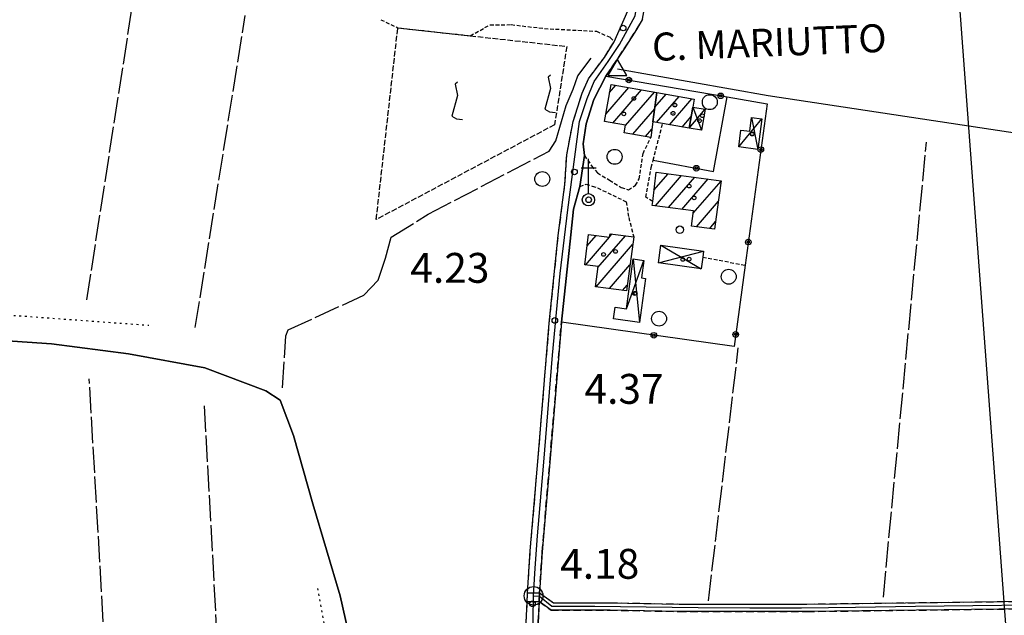
# Model space of a CAD drawing. Extents: x 1740979 to 1745291, y 5034609 to 5037738.
# Drawn here: x 1741964 to 1742228, y 5037247 to 5037406 of the extents above; entities that cross this region are included whole.
import ezdxf

# ---------------------------------------------------------------- set-up
doc = ezdxf.new("R2010")
doc.units = 0
for name, pattern in [('C', [10, 5, 5]), ('L17', [8, 7, -1]), ('L2', [1.5, 0.5, -1]), ('L3', [1.5, 1, -0.5]), ('L5', [2, 1.5, -0.5]), ('L7', [3, 2, -1])]:
    doc.linetypes.add(name, pattern=pattern)
for name, color, linetype in [('11A1', 1, 'C'), ('11D4', 1, 'C'), ('14G7', 3, 'C'), ('15A1', 5, 'L2'), ('15E5', 2, 'C'), ('16A1', 1, 'C'), ('17A1', 1, 'C'), ('17D4', 1, 'C'), ('19B2', 1, 'C'), ('1A1', 4, 'C'), ('1AJ36', 1, 'C'), ('1D4', 1, 'C'), ('1S19', 3, 'C'), ('21I9', 1, 'C'), ('297', 7, 'CONTINUOUS'), ('298', 7, 'CONTINUOUS'), ('2H8', 2, 'L7'), ('2J10', 2, 'L7'), ('2L12', 1, 'L3'), ('3B2', 1, 'C'), ('4B2', 3, 'C'), ('4E5', 2, 'L17'), ('4J10B', 3, 'C'), ('5F6', 1, 'C'), ('5I9', 2, 'L5'), ('A2J10', 1, 'C'), ('A4B2', 1, 'C'), ('I2J10', 7, 'CONTINUOUS'), ('I5I9', 7, 'CONTINUOUS'), ('N2H8', 2, 'C'), ('N4A1', 2, 'C')]:
    doc.layers.add(name, color=color, linetype=linetype)

# ---------------------------------------------------------------- blocks, each defined once
blk = doc.blocks.new('11D4')
at = {"layer": '11D4'}
for radius in [0.5, 0.01]:
    blk.add_circle((0, 0), radius, dxfattribs=at)
blk = doc.blocks.new('1AJ36')
at = {"layer": '1AJ36'}
for radius in [0.5, 0.01]:
    blk.add_circle((0, 0), radius, dxfattribs=at)
blk = doc.blocks.new('5F6')
at = {"layer": '5F6'}
blk.add_circle((0, 0), 2, dxfattribs=at)
blk = doc.blocks.new('11A1')
at = {"layer": '11A1'}
blk.add_circle((0, 0), 0.75, dxfattribs=at)
blk = doc.blocks.new('4J10B')
at = {"layer": '4J10B'}
blk.add_circle((-0.05359, 0.01837), 1.00716, dxfattribs=at)
blk = doc.blocks.new('1S19')
at = {"layer": '1S19'}
for p, q in [((0, 1.62145), (0, 11.02582)), ((-2.04078, 8.59366), (1.98409, 8.59366))]:
    blk.add_line(p, q, dxfattribs=at)
for centre, radius in [((-0.05669, 0), 1.65674), ((0, 0), 0.76512)]:
    blk.add_circle(centre, radius, dxfattribs=at)
blk = doc.blocks.new('N4A1')
at = {"layer": 'N4A1'}
for p, q in [((2.4755, -1.75357), (-0.02926, 2.58115)), ((-2.5275, -1.75518), (2.4725, -1.75518))]:
    blk.add_line(p, q, dxfattribs=at)
at = {"layer": 'N4A1', "flags": 128}
blk.add_lwpolyline([(-2.52926, -1.74898), (-0.02926, 2.58115)], dxfattribs=at)
blk = doc.blocks.new('N2H8')
at = {"layer": 'N2H8'}
blk.add_circle((0, -0.00928), 2.5, dxfattribs=at)
blk = doc.blocks.new('19B2')
at = {"layer": '19B2'}
for centre, radius in [((0, 0), 0.75), ((0, -0.02417), 0.32738)]:
    blk.add_circle(centre, radius, dxfattribs=at)
blk = doc.blocks.new('21I9')
at = {"layer": '21I9'}
for p, q in [((-1.31112, 10.00043), (-1.90323, 9.47621)), ((-1.90323, 9.47621), (-1.31112, 6.45189)), ((-1.31112, 6.45189), (-2.79141, 0.92746)), ((-2.79141, 0.92746), (-1.60717, 0.20162)), ((-1.60717, 0.20162), (0, 0))]:
    blk.add_line(p, q, dxfattribs=at)

msp = doc.modelspace()

# ---------------------------------------------------------------- linework, layer by layer
at = {"layer": '15A1'}
msp.add_line((1742044.00235, 5037253.99899, 3.42), (1742054.15538, 5037198.59714, 3.429), dxfattribs=at)
msp.add_polyline3d([(1741919.54136, 5037324.6303, 3.997), (1741955.13098, 5037327.73453, 3.916), (1741998.81392, 5037324.54932, 3.922)], dxfattribs=at)
at = {"layer": '15E5'}
for points in [[(1742053.62075, 5037236.54422, 3.16), (1742050.12144, 5037252.00763, 3.12), (1742042.78245, 5037276.69116, 3.2), (1742037.63063, 5037294.98044, 3.48), (1742034.03044, 5037304.45814, 3.48), (1742030.21628, 5037306.95484, 3.44), (1742013.82582, 5037313.12815, 3.4), (1741993.37294, 5037316.84441, 3.48), (1741972.69414, 5037319.59907, 3.52), (1741950.48603, 5037321.11912, 3.48)], [(1741950.48603, 5037321.11912, 3.48), (1741972.69414, 5037319.59907, 3.52), (1741993.37294, 5037316.84441, 3.48), (1742013.82582, 5037313.12815, 3.4), (1742030.21628, 5037306.95484, 3.44), (1742034.03044, 5037304.45814, 3.48), (1742037.63063, 5037294.98044, 3.48), (1742042.78245, 5037276.69116, 3.2), (1742050.12144, 5037252.00763, 3.12), (1742053.62075, 5037236.54422, 3.16)]]:
    msp.add_polyline3d(points, dxfattribs=at)
at = {"layer": '16A1'}
msp.add_line((1742414.70144, 5034755.34366), (1742207.2942, 5037528.82594), dxfattribs=at)
at = {"layer": '17A1'}
for p, q in [((1742121.31035, 5037381.1087, -3333), (1742127.46764, 5037388.26047, -3333)), ((1742122.34014, 5037386.90315, -3333), (1742124.03146, 5037388.86793, -3333)), ((1742123.22775, 5037378.73689, -3333), (1742130.90374, 5037387.654, -3333)), ((1742126.60856, 5037378.06511, -3333), (1742134.33991, 5037387.04653, -3333)), ((1742134.48886, 5037382.97695, -3333), (1742137.5098, 5037386.48633, -3333)), ((1742134.91509, 5037378.87395, -3333), (1742140.94498, 5037385.87879, -3333)), ((1742138.35311, 5037378.26863, -3333), (1742144.38115, 5037385.27132, -3333)), ((1742128.56471, 5037375.73832, -3333), (1742134.4312, 5037382.55443, -3333)), ((1742141.79206, 5037377.66437, -3333), (1742144.20309, 5037380.46524, -3333)), ((1742131.99997, 5037375.12978, -3333), (1742133.69313, 5037377.09671, -3333)), ((1742134.2304, 5037360.71573, -3333), (1742138.05501, 5037365.15874, -3333)), ((1742134.59396, 5037356.53885, -3333), (1742141.61022, 5037364.68955, -3333)), ((1742138.14724, 5037356.06851, -3333), (1742145.16535, 5037364.22135, -3333)), ((1742141.70153, 5037355.59824, -3333), (1742148.72055, 5037363.75215, -3333)), ((1742144.76308, 5037354.55558, -3333), (1742152.19449, 5037363.18963, -3333)), ((1742145.6276, 5037350.96174, -3333), (1742151.48033, 5037357.76077, -3333)), ((1742149.18188, 5037350.49147, -3333), (1742150.75879, 5037352.32334, -3333)), ((1742115.8433, 5037340.68788, -3333), (1742122.28286, 5037348.16863, -3333)), ((1742116.31194, 5037345.8326, -3333), (1742118.71751, 5037348.62604, -3333)), ((1742119.20558, 5037339.99565, -3333), (1742126.55494, 5037348.5333, -3333)), ((1742122.34738, 5037348.24466, -3333), (1742123.00619, 5037349.01, -3333)), ((1742118.73033, 5037334.84541, -3333), (1742128.51478, 5037346.21079, -3333)), ((1742122.27545, 5037334.36343, -3333), (1742127.77848, 5037340.75621, -3333)), ((1742125.81951, 5037333.88237, -3333), (1742127.0421, 5037335.30263, -3333))]:
    msp.add_line(p, q, dxfattribs=at)
at = {"layer": '17D4'}
for p, q in [((1742143.65993, 5037377.33574, -3333), (1742147.93169, 5037382.45103, -3333)), ((1742144.64515, 5037383.01553, -3333), (1742146.96218, 5037376.86969, -3333)), ((1742156.9303, 5037372.33109, -3333), (1742163.14119, 5037379.90607, -3333)), ((1742160.34901, 5037380.25683, -3333), (1742162.08806, 5037371.67488, -3333)), ((1742135.405, 5037341.25745, -3333), (1742147.53659, 5037344.35815, -3333)), ((1742136.08411, 5037346.00173, -3333), (1742146.86448, 5037339.62743, -3333)), ((1742126.83789, 5037328.94213, -3333), (1742131.49211, 5037341.93657, -3333)), ((1742128.68159, 5037342.31805, -3333), (1742130.33039, 5037325.30215, -3333))]:
    msp.add_line(p, q, dxfattribs=at)
at = {"layer": '1A1'}
for points in [[(1742122.7306, 5037389.09757, 10.82), (1742135.02186, 5037386.92604, 10.82), (1742133.95773, 5037379.04304, 10.82), (1742133.3913, 5037374.88385, 10.82), (1742126.26877, 5037376.14526, 10.82), (1742126.62114, 5037378.13826, 10.82), (1742120.9604, 5037379.13694, 10.82), (1742122.7306, 5037389.09757, 10.82)], [(1742135.02186, 5037386.92604, 7.59), (1742145.0184, 5037385.15853, 7.59), (1742144.64515, 5037383.01553, 7.59), (1742143.65993, 5037377.33574, 7.59), (1742136.52994, 5037378.58957, 7.59), (1742133.95773, 5037379.04304, 7.59), (1742135.02186, 5037386.92604, 7.59)], [(1742134.78346, 5037365.58998, 9.84), (1742152.20882, 5037363.293, 9.84), (1742151.19476, 5037355.58523, 9.84), (1742150.49153, 5037350.31865, 9.84), (1742144.30376, 5037351.13651, 9.84), (1742144.84663, 5037355.18161, 9.84), (1742133.7684, 5037356.6486, 9.84), (1742133.89134, 5037357.72686, 9.84), (1742134.78346, 5037365.58998, 9.84)], [(1742128.78775, 5037348.23296, 10.71), (1742126.8317, 5037333.74446, 10.71), (1742118.53579, 5037334.87198, 10.71), (1742119.23887, 5037340.24786, 10.71), (1742115.65489, 5037340.7129, 10.71), (1742116.70444, 5037348.88464, 10.71), (1742122.33654, 5037348.16162, 10.71), (1742122.45608, 5037349.08418, 10.71), (1742128.78775, 5037348.23296, 10.71)]]:
    msp.add_polyline3d(points, close=True, dxfattribs=at)
at = {"layer": '1D4'}
for points in [[(1742144.64515, 5037383.01553, 6.852), (1742147.93169, 5037382.45103, 6.852), (1742146.96218, 5037376.86969, 6.852), (1742143.65993, 5037377.33574, 6.852), (1742144.64515, 5037383.01553, 6.852)], [(1742157.51503, 5037376.87576, 7.406), (1742159.87971, 5037376.58228, 7.406), (1742160.34901, 5037380.25683, 7.406), (1742163.14119, 5037379.90607, 7.406), (1742162.08806, 5037371.67488, 7.406), (1742156.9303, 5037372.33109, 7.406), (1742157.51503, 5037376.87576, 7.406)], [(1742136.08411, 5037346.00173, 7.247), (1742147.53659, 5037344.35815, 7.247), (1742147.3148, 5037342.81818, 7.247), (1742146.86448, 5037339.62743, 7.247), (1742135.405, 5037341.25745, 7.247), (1742136.08411, 5037346.00173, 7.247)], [(1742128.68159, 5037342.31805, 6.934), (1742131.49211, 5037341.93657, 6.934), (1742130.85507, 5037337.24659, 6.934), (1742131.94739, 5037337.09663, 6.934), (1742130.33039, 5037325.30215, 6.934), (1742123.41184, 5037326.24988, 6.934), (1742123.83796, 5037329.34856, 6.934), (1742126.83789, 5037328.94213, 6.934), (1742128.68159, 5037342.31805, 6.934)]]:
    msp.add_polyline3d(points, close=True, dxfattribs=at)
at = {"layer": '297'}
msp.add_polyline3d([(1742103.44548, 5037250.4531, 4.36), (1742100.23151, 5037250.36916, 4.36), (1742100.32751, 5037252.74615, 4.36), (1742103.55684, 5037252.83926, 4.36), (1742103.44548, 5037250.4531, 4.36)], close=True, dxfattribs=at)
at = {"layer": '298'}
msp.add_polyline3d([(1742131.19303, 5037406.57993, 4.2), (1742129.58054, 5037403.84281, 4.2), (1742126.24254, 5037398.60581, 4.2), (1742121.36427, 5037391.34212, 5.11), (1742118.1461, 5037385.02596, 4.425), (1742116.05455, 5037378.53031, 4.368), (1742115.27309, 5037373.1566, 4.254), (1742115.59517, 5037370.00356, 4.2), (1742114.39815, 5037361.69843, 4.24), (1742112.68591, 5037355.68246, 4.258), (1742111.98102, 5037348.76201, 4.338), (1742109.4312, 5037325.34459, 4.82), (1742109.4312, 5037325.34459, 4.82), (1742106.37431, 5037288.80868, 4.4), (1742104.26572, 5037263.78255, 4.36), (1742103.55684, 5037252.83926, 4.36), (1742100.32751, 5037252.74615, 4.36), (1742101.08236, 5037264.02684, 4.36), (1742103.18864, 5037289.08388, 4.4), (1742106.16935, 5037325.06953, 4.36), (1742108.58548, 5037348.59829, 4.28), (1742110.37298, 5037362.30999, 4.28), (1742110.8458, 5037370.22799, 4.32), (1742112.57026, 5037379.12415, 4.32), (1742115.00591, 5037386.78481, 4.36), (1742116.65537, 5037390.60981, 4.36), (1742120.92616, 5037396.35484, 4.36), (1742123.56016, 5037400.53228, 4.36), (1742127.26085, 5037408.87124, 4.251)], dxfattribs=at)
for points in [[(1742103.44548, 5037250.4531, 4.36), (1742103.55684, 5037252.83926, 4.36), (1742107.29859, 5037250.15762, 4.37), (1742122.47495, 5037250.16049, 4.37), (1742140.99184, 5037249.80245, 4.37), (1742175.23986, 5037249.79366, 4.41), (1742241.29607, 5037250.63256, 4.37), (1742285.58469, 5037251.09695, 4.37), (1742353.57638, 5037253.82863, 4.41), (1742359.18942, 5037254.20533, 4.41), (1742359.26401, 5037253.20803, 4.405), (1742359.33063, 5037252.21013, 4.4), (1742353.68667, 5037251.83111, 4.4), (1742285.63215, 5037249.09473, 4.36), (1742241.32059, 5037248.62863, 4.36), (1742175.25641, 5037247.78913, 4.4), (1742140.96897, 5037247.802, 4.36), (1742122.45171, 5037248.16502, 4.36), (1742106.65628, 5037248.166, 4.36), (1742103.44548, 5037250.4531, 4.36)], [(1742103.44548, 5037250.4531, 4.36), (1742103.21536, 5037244.72048, 4.36), (1742103.31503, 5037223.27533, 4.36), (1742103.98604, 5037203.41635, 4.36), (1742105.31659, 5037178.50705, 4.36), (1742105.54963, 5037161.55375, 4.36), (1742105.93936, 5037147.1314, 4.36), (1742106.08462, 5037142.66842, 4.36), (1742104.48749, 5037142.66229, 4.36), (1742102.89734, 5037142.65668, 4.36), (1742102.74892, 5037147.0412, 4.36), (1742102.3584, 5037161.48756, 4.36), (1742102.12757, 5037178.3979, 4.36), (1742100.79904, 5037203.28027, 4.36), (1742100.12411, 5037223.20515, 4.36), (1742100.01489, 5037244.77795, 4.36), (1742100.23151, 5037250.36916, 4.36), (1742103.44548, 5037250.4531, 4.36)]]:
    msp.add_polyline3d(points, close=True, dxfattribs=at)
at = {"layer": '2H8'}
for points in [[(1742121.36427, 5037391.34212, 5.11), (1742126.24254, 5037398.60581, 4.2), (1742129.58054, 5037403.84281, 4.2), (1742131.19303, 5037406.57993, 4.2), (1742132.04821, 5037412.75144, 4.2), (1742133.79776, 5037424.55683, 4.4), (1742136.52655, 5037442.95319, 4.44), (1742138.66241, 5037450.85418, 4.48)], [(1742108.58548, 5037348.59829, 4.28), (1742110.37298, 5037362.30999, 4.28), (1742110.8458, 5037370.22799, 4.32), (1742112.57026, 5037379.12415, 4.32), (1742115.00591, 5037386.78481, 4.36), (1742116.65537, 5037390.60981, 4.36), (1742120.92616, 5037396.35484, 4.36), (1742123.56016, 5037400.53228, 4.36)], [(1742100.32751, 5037252.74615, 4.36), (1742101.08236, 5037264.02684, 4.36), (1742103.18864, 5037289.08388, 4.4), (1742106.16935, 5037325.06953, 4.36), (1742108.58548, 5037348.59829, 4.28)], [(1742103.55684, 5037252.83926, 4.36), (1742104.26572, 5037263.78255, 4.36), (1742106.37431, 5037288.80868, 4.4), (1742109.4312, 5037325.34459, 4.82)]]:
    msp.add_polyline3d(points, dxfattribs=at)
at = {"layer": '2J10'}
for points in [[(1742103.58957, 5037121.56173, 4.36), (1742103.32159, 5037129.75728, 4.36), (1742102.89734, 5037142.65668, 4.36), (1742102.74892, 5037147.0412, 4.36), (1742102.3584, 5037161.48756, 4.36), (1742102.12757, 5037178.3979, 4.36), (1742100.79904, 5037203.28027, 4.36), (1742100.12411, 5037223.20515, 4.36), (1742100.01489, 5037244.77795, 4.36), (1742100.23151, 5037250.36916, 4.36), (1742100.32751, 5037252.74615, 4.36)], [(1742103.44548, 5037250.4531, 4.36), (1742106.65628, 5037248.166, 4.36), (1742122.45171, 5037248.16502, 4.36), (1742140.96897, 5037247.802, 4.36), (1742175.25641, 5037247.78913, 4.4), (1742241.32059, 5037248.62863, 4.36), (1742285.63215, 5037249.09473, 4.36), (1742353.68667, 5037251.83111, 4.4), (1742359.33063, 5037252.21013, 4.4)], [(1742103.55684, 5037252.83926, 4.36), (1742107.29859, 5037250.15762, 4.37), (1742122.47495, 5037250.16049, 4.37), (1742140.99184, 5037249.80245, 4.37), (1742175.23986, 5037249.79366, 4.41), (1742241.29607, 5037250.63256, 4.37), (1742285.58469, 5037251.09695, 4.37), (1742353.57638, 5037253.82863, 4.41), (1742359.18942, 5037254.20533, 4.41)], [(1742106.08462, 5037142.66842, 4.36), (1742105.93936, 5037147.1314, 4.36), (1742105.54963, 5037161.55375, 4.36), (1742105.31659, 5037178.50705, 4.36), (1742103.98604, 5037203.41635, 4.36), (1742103.31503, 5037223.27533, 4.36), (1742103.21536, 5037244.72048, 4.36), (1742103.44548, 5037250.4531, 4.36)]]:
    msp.add_polyline3d(points, dxfattribs=at)
at = {"layer": '2L12'}
msp.add_line((1742147.3148, 5037342.81818, 4.66), (1742158.66697, 5037340.63858, 5.11), dxfattribs=at)
for points in [[(1742061.02383, 5037406.4552, 4.54), (1742065.55907, 5037404.2802, 4.41), (1742085.00036, 5037402.14204, 4.41), (1742090.28914, 5037405.08393, 4.41), (1742095.95016, 5037405.12727, 4.36)], [(1742095.95016, 5037405.12727, 4.36), (1742104.86611, 5037404.09026, 4.36), (1742118.80519, 5037403.33871, 4.36), (1742122.53055, 5037401.72091, 4.36), (1742123.56016, 5037400.53228, 4.36)], [(1742133.89134, 5037357.72686, 4.24), (1742132.03746, 5037358.83378, 4.24), (1742133.51007, 5037366.8065, 4.24), (1742134.01951, 5037368.7912, 4.233), (1742136.52994, 5037378.58957, 4.2)], [(1742115.59517, 5037370.00356, 4.2), (1742117.5143, 5037367.28689, 4.2), (1742119.07457, 5037365.3858, 4.2), (1742122.32335, 5037363.4355, 4.2), (1742125.42101, 5037361.50799, 4.2), (1742127.40316, 5037360.88503, 4.2), (1742129.25803, 5037362.05774, 4.2), (1742130.26787, 5037363.74791, 4.2), (1742131.28705, 5037370.54244, 4.24), (1742133.3913, 5037374.88385, 4.24)], [(1742114.39815, 5037361.69843, 4.24), (1742116.02036, 5037362.32121, 6.01), (1742117.66145, 5037361.86028, 5.2), (1742119.12504, 5037361.359, 4.24), (1742126.80007, 5037357.63171, 4.24)], [(1742126.80007, 5037357.63171, 4.24), (1742127.46076, 5037353.41086, 4.24), (1742128.78775, 5037348.23296, 4.24)]]:
    msp.add_polyline3d(points, dxfattribs=at)
at = {"layer": '3B2'}
msp.add_line((1742109.4312, 5037325.34459, 4.82), (1742111.98102, 5037348.76201, 4.338), dxfattribs=at)
for points in [[(1742121.36427, 5037391.34212, 5.11), (1742153.89022, 5037385.74388, 4.027), (1742164.54244, 5037383.91209, 3.672), (1742158.66697, 5037340.63858, 5.11), (1742155.69943, 5037318.8236, 3.474), (1742109.4312, 5037325.34459, 4.82)], [(1742115.59517, 5037370.00356, 4.2), (1742115.27309, 5037373.1566, 4.254), (1742116.05455, 5037378.53031, 4.368), (1742118.1461, 5037385.02596, 4.425), (1742121.36427, 5037391.34212, 5.11)], [(1742134.01951, 5037368.7912, 4.233), (1742150.17428, 5037365.76937, 4.452), (1742153.89022, 5037385.74388, 3.83)], [(1742111.98102, 5037348.76201, 4.338), (1742112.68591, 5037355.68246, 4.258), (1742114.39815, 5037361.69843, 4.24), (1742114.39815, 5037361.69843, 4.24)]]:
    msp.add_polyline3d(points, dxfattribs=at)
at = {"layer": '4B2'}
msp.add_polyline3d([(1742124.48167, 5037393.24007, 3.56), (1742164.81795, 5037386.08788, 3.6), (1742255.22682, 5037372.46359, 3.4), (1742249.96202, 5037311.18385, 3.36), (1742244.6471, 5037252.4507, 3.36), (1742305.78172, 5037253.3096, 3.4), (1742347.4024, 5037255.07876, 3.4), (1742358.78562, 5037255.93017, 4.2), (1742374.4528, 5037251.15491, 4.2), (1742374.81517, 5037207.34499, 4.4), (1742378.03374, 5037104.59065, 4.4)], dxfattribs=at)
at = {"layer": '4E5'}
for p, q in [((1741982.19807, 5037331.32253, 4.06), (1742004.8394, 5037477.37142, 4.06)), ((1742011.29033, 5037323.97819, 4.04), (1742024.65517, 5037407.59802, 4)), ((1742195.71595, 5037251.62704, 3.72), (1742207.26169, 5037373.60756, 3.74)), ((1742148.83857, 5037250.69824, 3.44), (1742156.83513, 5037318.5094, 3.44)), ((1741996.77081, 5037069.3364, 4.32), (1741982.86211, 5037310.1894, 4.32)), ((1742026.32412, 5037072.27989, 4.32), (1742013.75143, 5037303.2352, 4.32))]:
    msp.add_line(p, q, dxfattribs=at)
msp.add_polyline3d([(1742034.69067, 5037307.77891, 3.92), (1742035.52822, 5037321.72141, 3.92), (1742036.16431, 5037323.2733, 3.92), (1742056.46394, 5037332.6141, 3.88), (1742060.33839, 5037336.64563, 3.88), (1742062.23916, 5037342.55436, 3.88), (1742063.82872, 5037348.11889, 3.84), (1742073.67699, 5037354.30014, 3.84), (1742106.16282, 5037371.24063, 3.8), (1742107.96191, 5037374.00375, 3.8), (1742109.42565, 5037379.15872, 3.8), (1742110.66971, 5037383.48292, 3.8), (1742112.60094, 5037387.83145, 3.8), (1742113.80628, 5037391.39959, 3.88), (1742117.39939, 5037396.16225, 3.88)], dxfattribs=at)
at = {"layer": '5I9'}
msp.add_polyline3d([(1742085.00036, 5037402.14204, 4.657), (1742110.86613, 5037399.29298, 4.68), (1742107.57865, 5037378.29649, 4.68), (1742059.80529, 5037352.89052, 4.68), (1742065.55907, 5037404.2802, 4.64)], dxfattribs=at)
at = {"layer": 'A2J10', "flags": 128}
for points in [[(1742101.95067, 5037252.00207), (1742102.33912, 5037259.3722), (1742103.04728, 5037268.12615), (1742104.67007, 5037287.8077), (1742107.02673, 5037316.54298), (1742109.10403, 5037338.42074), (1742111.15152, 5037355.45436), (1742113.01869, 5037369.66944), (1742114.23141, 5037379.11903), (1742116.29215, 5037385.30248), (1742118.17058, 5037389.92786), (1742121.92303, 5037395.2821), (1742124.99311, 5037399.79704), (1742129.20409, 5037407.50826), (1742131.38491, 5037421.51213), (1742134.62147, 5037443.39036), (1742136.42474, 5037451.54126), (1742144.15512, 5037493.17039), (1742145.42956, 5037505.88396)], [(1742104.39904, 5037143.41585), (1742103.64229, 5037177.95058), (1742102.25837, 5037209.54008), (1742101.59283, 5037226.61748), (1742101.95067, 5037252.00207)], [(1742101.95067, 5037252.00207), (1742103.57368, 5037251.87675), (1742106.87229, 5037249.26025), (1742118.37031, 5037249.20662), (1742132.15779, 5037249.02036), (1742146.10223, 5037248.84083), (1742159.94029, 5037248.80979), (1742173.7723, 5037248.77929), (1742188.20529, 5037248.97327), (1742204.31249, 5037249.2022), (1742219.7162, 5037249.41061), (1742235.1223, 5037249.58711), (1742250.5284, 5037249.76361), (1742265.93443, 5037249.9411), (1742281.31862, 5037250.08888), (1742286.03526, 5037250.19496), (1742296.79139, 5037250.63441), (1742312.22289, 5037251.20895), (1742327.66339, 5037251.75708), (1742343.10288, 5037252.33221), (1742353.27146, 5037252.87715), (1742358.8813, 5037253.29674)]]:
    msp.add_lwpolyline(points, dxfattribs=at)
at = {"layer": 'A4B2'}
for points in [[(1742124.48167, 5037393.24007, 3.56), (1742164.81795, 5037386.08788, 3.6), (1742255.22682, 5037372.46359, 3.4)], [(1741889.83058, 5037317.93321, 4.16), (1741922.59142, 5037319.46395, 0), (1741950.48603, 5037321.11912, 0), (1741972.69414, 5037319.59907, 0), (1741993.37294, 5037316.84441, 0), (1742013.82582, 5037313.12815, 0), (1742030.21628, 5037306.95484, 0), (1742034.03044, 5037304.45814, 0), (1742037.63063, 5037294.98044, 0), (1742042.78245, 5037276.69116, 0), (1742050.12144, 5037252.00763, 0), (1742053.62075, 5037236.54422, 0), (1742055.80128, 5037220.38345, 0), (1742058.24527, 5037201.53159, 0), (1742061.19671, 5037172.95868, 0), (1742062.0862, 5037151.85442, 0), (1742062.98275, 5037130.64239, 0), (1742063.91412, 5037113.16166, 0), (1742065.90544, 5037094.91779, 0), (1742068.49903, 5037078.2624, 0), (1742069.73893, 5037064.20551, 0), (1742070.28909, 5037059.77282, 0), (1742072.23391, 5037056.08226, 0)]]:
    msp.add_polyline3d(points, dxfattribs=at)
at = {"layer": 'I2J10'}
for points in [[(1742123.56016, 5037400.53228, 4.36), (1742127.26085, 5037408.87124, 4.251), (1742129.84562, 5037424.59418, 4.384), (1742132.14753, 5037438.54794, 4.538), (1742133.41359, 5037446.23845, 5.53), (1742131.80325, 5037447.857, 4.64), (1742129.62592, 5037450.05692, 4.42), (1742131.20039, 5037456.6543, 5.42), (1742135.76188, 5037460.40328, 4.507), (1742139.37033, 5037479.83021, 5.21)], [(1742109.4312, 5037325.34459, 4.82), (1742111.98102, 5037348.76201, 4.338), (1742112.68591, 5037355.68246, 4.258), (1742114.39815, 5037361.69843, 4.24), (1742115.59517, 5037370.00356, 4.2), (1742115.27309, 5037373.1566, 4.254), (1742116.05455, 5037378.53031, 4.368), (1742118.1461, 5037385.02596, 4.425), (1742121.36427, 5037391.34212, 5.11)]]:
    msp.add_polyline3d(points, dxfattribs=at)
at = {"layer": 'I5I9'}
msp.add_polyline3d([(1742065.55907, 5037404.2802, 4.64), (1742085.00036, 5037402.14204, 4.657)], dxfattribs=at)

# ---------------------------------------------------------------- block references
at = {"layer": '11A1'}
for p in [(1742125.95589, 5037404.22156, 4.21), (1742112.91366, 5037365.63001, 4.23), (1742107.6484, 5037325.823, 4.37), (1742101.66289, 5037249.86948, 4.18)]:
    msp.add_blockref('11A1', p, dxfattribs=at)
at = {"layer": '11D4'}
for p in [(1742128.84722, 5037385.35602, 10.82), (1742139.83949, 5037383.57673, 7.59), (1742146.44507, 5037379.38535, 6.852), (1742160.5256, 5037375.80421, 7.406), (1742143.67442, 5037361.84332, 9.84), (1742123.93259, 5037344.32062, 10.71), (1742143.65074, 5037342.26232, 7.247), (1742129.20571, 5037333.1117, 6.934)]:
    msp.add_blockref('11D4', p, dxfattribs=at)
at = {"layer": '19B2'}
for p, rotation in [((1742127.48543, 5037390.28862, 4.906), 170.238), ((1742152.12546, 5037386.04814, 4.086), 170.238), ((1742162.87324, 5037371.62229, 4.08), 82.26799999999999), ((1742145.56984, 5037366.63044, 4.39), 169.398), ((1742159.50934, 5037346.84724, 4.904), 82.26799999999999), ((1742134.18856, 5037321.855, 4.1), 351.978), ((1742156.14137, 5037322.07289, 3.718), 82.25799999999998)]:
    msp.add_blockref('19B2', p, dxfattribs=dict(at, rotation=rotation))
at = {"layer": '1AJ36'}
for p in [(1742126.13434, 5037381.20075, 4.59), (1742139.3399, 5037381.35308, 4.55), (1742147.20851, 5037380.69605, 4.632), (1742160.57896, 5037375.82826, 4.626), (1742144.98497, 5037358.68198, 4.75), (1742120.70893, 5037343.53494, 4.59), (1742141.96456, 5037342.18634, 4.817), (1742129.04656, 5037333.04063, 4.819)]:
    msp.add_blockref('1AJ36', p, dxfattribs=at)
at = {"layer": '1S19'}
msp.add_blockref('1S19', (1742116.71495, 5037358.17009, 5.2), dxfattribs=at)
at = {"layer": '21I9'}
for p in [(1742082.87293, 5037379.68789, -3333), (1742107.80544, 5037381.55276, -3333)]:
    msp.add_blockref('21I9', p, dxfattribs=at)
at = {"layer": '4J10B'}
msp.add_blockref('4J10B', (1742141.22122, 5037350.12671, 4.476), dxfattribs=at)
at = {"layer": '5F6'}
for p in [(1742149.19195, 5037384.34646, 5.88), (1742123.67245, 5037369.69409, 5.88), (1742104.27903, 5037363.75063, 2.68), (1742154.25958, 5037337.55101, 5.88), (1742135.5906, 5037326.30635, 5.88)]:
    msp.add_blockref('5F6', p, dxfattribs=at)
at = {"layer": 'N2H8'}
msp.add_blockref('N2H8', (1742101.95067, 5037252.00207), dxfattribs=at)
at = {"layer": 'N4A1'}
msp.add_blockref('N4A1', (1742124.48167, 5037393.24007, 3.56), dxfattribs=at)

# ---------------------------------------------------------------- texts
at = {"layer": '11A1'}
for s, p in [('4.23                                   ', (1742068.92509, 5037335.92096)), ('4.37                                   ', (1742115.60383, 5037303.47715)), ('4.18                                   ', (1742109.08985, 5037256.57865))]:
    msp.add_text(s, height=8, dxfattribs=at).set_placement(p)
at = {"layer": '14G7'}
msp.add_text('C. MARIUTTO                            ', height=7.5, rotation=362.278, dxfattribs=at).set_placement((1742133.84996, 5037395.36688))

doc.saveas('drawing.dxf')
